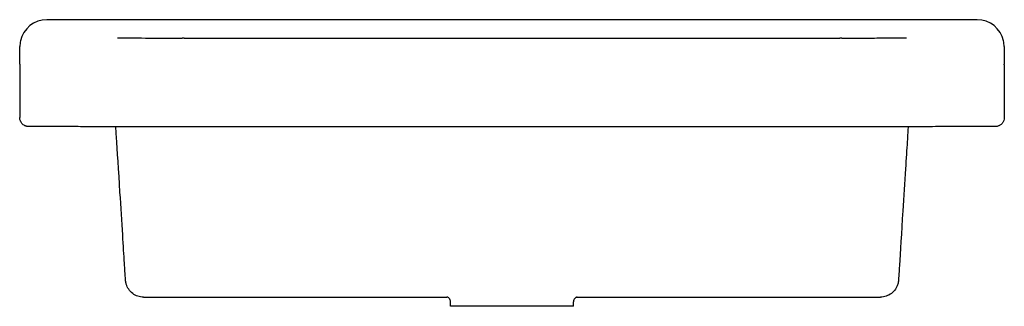
# Model space of a CAD drawing. Units: millimetres. Extents: x -275 to 275, y -24 to 800.
# Drawn here: x -275 to 275, y 640 to 800 of the extents above; entities that cross this region are included whole.
import ezdxf

# ---------------------------------------------------------------- set-up
doc = ezdxf.new("R2010")
doc.units = ezdxf.units.MM
doc.layers.add('GEB-KONTUR-A', color=5, linetype='CONTINUOUS')

msp = doc.modelspace()

# ---------------------------------------------------------------- linework, layer by layer
at = {"layer": 'GEB-KONTUR-A', "ltscale": 5}
for p, q in [((259.95, 799.94), (-259.95, 799.94)), ((-274.61, 788.14), (-274.6, 788.15)), ((-183.2, 789.73), (183.2, 789.73)), ((274.6, 788.15), (274.61, 788.14)), ((-274.95, 775.15), (-274.95, 784.93)), ((274.95, 784.93), (274.95, 775.15)), ((-275.06, 774.78), (-275.06, 745.3)), ((-274.95, 775.15), (-274.95, 775.15)), ((274.95, 775.15), (274.95, 775.15)), ((275.06, 774.78), (275.06, 745.3)), ((-205.94, 645.14), (-36.32, 645.14)), ((36.31, 645.14), (205.94, 645.14)), ((-34.28, 640), (-34.28, 642.42)), ((34.28, 640), (-34.28, 640)), ((34.28, 640), (34.28, 642.43))]:
    msp.add_line(p, q, dxfattribs=at)
for centre, major_axis, ratio, start_param, end_param in [((-259.95, 784.94), (-15, 0), 1, 4.712389, 6.067507), ((259.95, 784.94), (15, 0), 1, 0.215678, 1.570796), ((-259.95, 784.93), (-14.96, -1.06), 1, 5.996678, 6.212356), ((-183.2, 789.75), (16.72, 0), 0.000842, 4.65174, 4.712368), ((183.2, 789.75), (16.72, 0), 0.000842, 4.71241, 4.773037), ((259.95, 784.93), (14.96, -1.06), 1, 0.070829, 0.286507), ((-271.95, 784.93), (-3, 0), 0.000861, 0, 0.000184)]:
    msp.add_ellipse(centre, major_axis=major_axis, ratio=ratio, start_param=start_param, end_param=end_param, dxfattribs=at)
for points, knots in [([(-220.45, 789.76), (-220.45, 789.76), (-220.44, 789.76), (-220.36, 789.76), (-220, 789.76), (-218.72, 789.75), (-217.79, 789.75), (-215.5, 789.75), (-214.3, 789.74), (-210.67, 789.74), (-207.85, 789.74), (-201.9, 789.73), (-198.8, 789.73), (-191.92, 789.73), (-188.06, 789.73), (-184.21, 789.73)], [2.025184, 2.025184, 2.025184, 2.025184, 2.127738, 2.127738, 3.149678, 3.149678, 4.133419, 4.133419, 4.861691, 4.861691, 5.993909, 5.993909, 6.992615, 6.992615, 8.148186, 8.148186, 8.148186, 8.148186]), ([(184.21, 789.73), (187.82, 789.73), (191.44, 789.73), (197.58, 789.73), (200.19, 789.73), (206.11, 789.74), (209.3, 789.74), (213.93, 789.74), (215.62, 789.75), (218.28, 789.75), (219.18, 789.76), (220.13, 789.76), (220.36, 789.76), (220.44, 789.76), (220.44, 789.76), (220.44, 789.76)], [0.000049, 0.000049, 0.000049, 0.000049, 1.084814, 1.084814, 1.914094, 1.914094, 3.112199, 3.112199, 4.117191, 4.117191, 5.227938, 5.227938, 5.994061, 5.994061, 6.122069, 6.122069, 6.122069, 6.122069]), ([(-274.95, 775.15), (-274.98, 775.03), (-275, 774.92), (-275.03, 774.8), (-275.03, 774.8), (-275.03, 774.79), (-275.05, 774.79), (-275.06, 774.78), (-275.06, 774.78), (-275.07, 774.78)], [1.189369, 1.189369, 1.189369, 1.189369, 42.24081, 42.24081, 42.24081, 44.02776, 44.02776, 44.02776, 44.560863, 44.560863, 44.560863, 44.560863]), ([(275.07, 774.78), (275.06, 774.78), (275.06, 774.78), (275.05, 774.79), (275.03, 774.79), (275.03, 774.8), (275.03, 774.8), (275, 774.92), (274.98, 775.03), (274.95, 775.15)], [30.480846, 30.480846, 30.480846, 30.480846, 31.013949, 31.013949, 31.013949, 32.800899, 32.800899, 32.800899, 73.85234, 73.85234, 73.85234, 73.85234]), ([(0, 740.24), (-33.33, 740.24), (-66.66, 740.24), (-125, 740.24), (-150, 740.24), (-190.05, 740.24), (-205.23, 740.24), (-226.34, 740.24), (-232.52, 740.24), (-241.94, 740.25), (-245.46, 740.25), (-252.91, 740.25), (-256.63, 740.26), (-262.05, 740.26), (-264, 740.27), (-267.35, 740.28), (-268.48, 740.28), (-269.59, 740.29), (-269.83, 740.29), (-270.12, 740.3), (-270.18, 740.3), (-270.46, 740.32), (-270.56, 740.31), (-271.02, 740.4), (-271.12, 740.42), (-271.36, 740.47), (-271.5, 740.51), (-271.81, 740.62), (-271.98, 740.68), (-272.46, 740.9), (-272.78, 741.09), (-273.34, 741.51), (-273.58, 741.74), (-274.17, 742.41), (-274.48, 742.9), (-274.93, 744.01), (-275.06, 744.66), (-275.06, 745.3)], [0, 0, 0, 0, 10, 10, 17.500002, 17.500002, 22.016267, 22.016267, 23.886163, 23.886163, 25.068194, 25.068194, 26.656419, 26.656419, 28.065305, 28.065305, 29.864423, 29.864423, 30.966654, 30.966654, 31.504678, 31.504678, 31.786603, 31.786603, 31.849421, 31.849421, 31.912452, 31.912452, 31.975385, 31.975385, 32.089909, 32.089909, 32.191138, 32.191138, 32.360722, 32.360722, 32.554357, 32.554357, 32.554357, 32.554357]), ([(275.06, 745.3), (275.06, 744.78), (274.98, 744.26), (274.65, 743.25), (274.39, 742.75), (273.75, 741.88), (273.35, 741.5), (272.71, 741.06), (272.5, 740.94), (272.13, 740.75), (271.96, 740.68), (271.55, 740.53), (271.33, 740.46), (271.02, 740.39), (270.91, 740.38), (270.71, 740.34), (270.62, 740.33), (270.43, 740.31), (270.36, 740.31), (270.12, 740.3), (270.05, 740.3), (269.55, 740.29), (268.87, 740.28), (266.32, 740.27), (264.68, 740.27), (260.77, 740.26), (258.82, 740.26), (253.22, 740.25), (249.1, 740.25), (240.52, 740.25), (236.08, 740.25), (225.79, 740.24), (219.82, 740.24), (204.84, 740.24), (195.77, 740.24), (172.02, 740.24), (157.3, 740.24), (107.45, 740.24), (72.32, 740.24), (24.79, 740.24), (12.4, 740.24), (0, 740.24)], [0, 0, 0, 0, 0.157072, 0.157072, 0.320623, 0.320623, 0.485199, 0.485199, 0.561493, 0.561493, 0.622954, 0.622954, 0.719848, 0.719848, 0.797158, 0.797158, 0.904587, 0.904587, 1.122378, 1.122378, 1.774633, 1.774633, 3.735433, 3.735433, 5.316162, 5.316162, 6.403231, 6.403231, 7.969756, 7.969756, 9.38028, 9.38028, 11.172001, 11.172001, 13.884832, 13.884832, 18.299869, 18.299869, 28.83951, 28.83951, 32.557838, 32.557838, 32.557838, 32.557838]), ([(-205.94, 645.14), (-206.97, 645.14), (-208.02, 645.31), (-210.04, 645.97), (-211.03, 646.47), (-212.77, 647.77), (-213.55, 648.57), (-214.78, 650.36), (-215.25, 651.36), (-215.62, 652.66), (-215.69, 652.92), (-215.78, 653.38), (-215.81, 653.58), (-215.85, 653.84), (-215.86, 653.9), (-215.87, 654.01), (-215.88, 654.06), (-215.89, 654.14), (-215.89, 654.18), (-215.9, 654.25), (-215.9, 654.29), (-215.9, 654.33), (-215.9, 654.35), (-215.91, 654.39), (-215.91, 654.4), (-215.91, 654.44), (-215.91, 654.45), (-215.91, 654.49), (-215.91, 654.5), (-215.92, 654.56), (-215.92, 654.62), (-215.95, 654.98), (-215.98, 655.46), (-216.13, 657.85), (-216.31, 660.65), (-216.79, 668.39), (-217.14, 673.78), (-217.98, 687.14), (-218.51, 695.49), (-219.77, 715.55), (-220.51, 727.17), (-221.13, 736.97), (-221.26, 738.99), (-221.33, 740.24)], [0, 0, 0, 0, 0.311665, 0.311665, 0.635955, 0.635955, 0.963098, 0.963098, 1.287468, 1.287468, 1.367603, 1.367603, 1.427715, 1.427715, 1.447607, 1.447607, 1.461706, 1.461706, 1.47517, 1.47517, 1.490845, 1.490845, 1.506347, 1.506347, 1.52986, 1.52986, 1.586087, 1.586087, 1.754558, 1.754558, 2.259914, 2.259914, 3.777116, 3.777116, 7.744289, 7.744289, 12.674566, 12.674566, 18.608233, 18.608233, 27.249814, 27.249814, 30.366988, 30.366988, 30.366988, 30.366988]), ([(221.34, 740.24), (221.23, 738.61), (221.05, 735.67), (220.54, 727.65), (220.21, 722.39), (219.38, 709.26), (218.86, 701.06), (217.6, 681.16), (216.9, 670.12), (216.29, 660.38), (216.16, 658.3), (216.01, 656.05), (215.98, 655.46), (215.94, 654.87), (215.93, 654.72), (215.92, 654.58), (215.92, 654.55), (215.92, 654.5), (215.91, 654.49), (215.91, 654.46), (215.91, 654.46), (215.91, 654.39), (215.91, 654.38), (215.9, 654.32), (215.9, 654.3), (215.9, 654.25), (215.89, 654.22), (215.88, 654.11), (215.87, 654.02), (215.82, 653.61), (215.76, 653.26), (215.53, 652.26), (215.31, 651.6), (214.56, 649.98), (213.94, 649.05), (212.44, 647.47), (211.55, 646.8), (209.63, 645.79), (208.58, 645.44), (206.98, 645.18), (206.46, 645.14), (205.94, 645.14)], [0.049112, 0.049112, 0.049112, 0.049112, 4.111932, 4.111932, 8.580254, 8.580254, 14.350189, 14.350189, 23.16071, 23.16071, 26.165255, 26.165255, 27.634905, 27.634905, 28.338181, 28.338181, 28.670695, 28.670695, 28.795384, 28.795384, 28.888948, 28.888948, 28.919426, 28.919426, 28.932312, 28.932312, 28.945279, 28.945279, 28.971511, 28.971511, 29.075009, 29.075009, 29.280883, 29.280883, 29.609244, 29.609244, 29.933666, 29.933666, 30.259634, 30.259634, 30.416786, 30.416786, 30.416786, 30.416786]), ([(-34.29, 642.42), (-34.29, 642.78), (-34.36, 643.15), (-34.62, 643.81), (-34.82, 644.11), (-35.24, 644.59), (-35.47, 644.76), (-35.86, 644.98), (-36.01, 645.05), (-36.26, 645.13), (-36.34, 645.15), (-36.4, 645.16), (-36.41, 645.16), (-36.41, 645.16)], [0, 0, 0, 0, 0.1319771, 0.1319771, 0.2628289, 0.2628289, 0.3946013, 0.3946013, 0.5201242, 0.5201242, 0.6697538, 0.6697538, 0.7527552, 0.7527552, 0.7527552, 0.7527552]), ([(36.38, 645.16), (36.38, 645.16), (36.38, 645.16), (36.37, 645.15), (36.33, 645.15), (36.17, 645.1), (36.03, 645.06), (35.73, 644.92), (35.59, 644.84), (35.23, 644.58), (34.97, 644.33), (34.59, 643.75), (34.45, 643.44), (34.31, 642.9), (34.28, 642.67), (34.28, 642.44)], [0.3625958, 0.3625958, 0.3625958, 0.3625958, 0.388401, 0.388401, 0.5309839, 0.5309839, 0.6797548, 0.6797548, 0.7692063, 0.7692063, 0.9144221, 0.9144221, 1.0375011, 1.0375011, 1.121051, 1.121051, 1.121051, 1.121051])]:
    msp.add_open_spline(points, degree=3, knots=knots, dxfattribs=at)
for points in [[(-274.95, 775.15), (-274.95, 775.15), (-274.95, 775.15), (-274.95, 775.15)], [(274.95, 775.15), (274.95, 775.15), (274.95, 775.15), (274.95, 775.15)], [(-275.06, 745.3), (-275.06, 745.3), (-275.06, 745.3), (-275.06, 745.3)], [(275.06, 745.3), (275.06, 745.3), (275.06, 745.3), (275.06, 745.3)], [(-35.99, 645.14), (-35.99, 645.14), (-35.98, 645.14), (-35.98, 645.14)], [(35.98, 645.14), (35.98, 645.14), (35.98, 645.14), (35.98, 645.14)], [(34.28, 642.43), (34.28, 642.43), (34.28, 642.43), (34.28, 642.43)]]:
    msp.add_open_spline(points, degree=3, dxfattribs=at)

doc.saveas('drawing.dxf')
